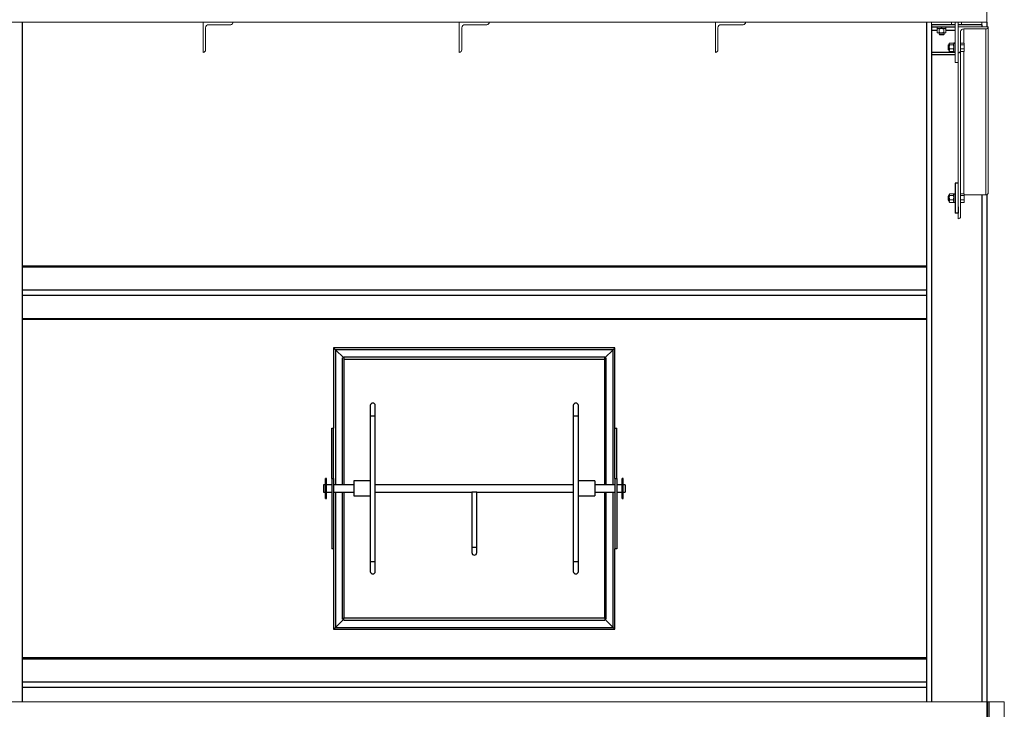
# Model space of a CAD drawing. Units: inches. Extents: x 0 to 2688, y 0 to 1683.
# Drawn here: x 811 to 909, y 205 to 274 of the extents above; entities that cross this region are included whole.
import ezdxf

# ---------------------------------------------------------------- set-up
doc = ezdxf.new("R2010")
doc.units = ezdxf.units.IN
doc.header["$LTSCALE"] = 96
doc.header["$MEASUREMENT"] = 0
doc.layers.add('GREEN', color=2, linetype='Continuous')

# ---------------------------------------------------------------- blocks, each defined once
blk = doc.blocks.new('20K-03')
for p, q in [((-527.792, 256.178), (-527.792, 188.553)), ((-437.792, 256.178), (-437.792, 188.553)), ((-434.949, 255.928), (-437.292, 255.928)), ((-437.292, 255.928), (-437.292, 255.928)), ((-437.292, 255.928), (-437.292, 255.678)), ((-434.949, 255.928), (-437.292, 255.928)), ((-432.292, 255.928), (-434.636, 255.928)), ((-432.292, 255.928), (-434.636, 255.928)), ((-432.292, 255.928), (-432.292, 255.928)), ((-432.292, 255.928), (-432.292, 255.727)), ((-431.792, 256.178), (-431.792, 255.727)), ((-434.949, 255.678), (-437.292, 255.678)), ((-437.292, 255.678), (-437.292, 255.366)), ((-437.292, 255.366), (-437.292, 253.178)), ((-436.725, 255.366), (-437.292, 255.366)), ((-434.949, 255.366), (-435.859, 255.366)), ((-437.292, 253.178), (-437.292, 252.928)), ((-434.949, 253.178), (-437.292, 253.178)), ((-434.949, 252.928), (-437.292, 252.928)), ((-437.292, 252.928), (-437.292, 188.553)), ((-434.636, 240.167), (-434.949, 240.167)), ((-434.949, 240.167), (-434.949, 237.167)), ((-432.292, 238.999), (-432.292, 188.553)), ((-431.792, 239.015), (-431.792, 188.553)), ((-434.636, 237.167), (-434.949, 237.167)), ((-434.636, 237.801), (-434.636, 237.167)), ((-527.792, 231.946), (-437.792, 231.946)), ((-527.792, 231.836), (-437.792, 231.836)), ((-527.792, 229.538), (-437.792, 229.538)), ((-527.792, 229.008), (-437.792, 229.008)), ((-527.792, 226.709), (-437.792, 226.709)), ((-437.792, 226.6), (-527.792, 226.6)), ((-496.792, 223.773), (-496.792, 215.773)), ((-468.792, 223.773), (-496.792, 223.773)), ((-495.792, 222.773), (-496.605, 223.585)), ((-468.98, 223.585), (-496.605, 223.585)), ((-496.605, 223.585), (-496.605, 210.148)), ((-469.792, 222.773), (-468.98, 223.585)), ((-468.98, 210.148), (-468.98, 223.585)), ((-468.792, 215.773), (-468.792, 223.773)), ((-495.792, 222.773), (-495.897, 222.773)), ((-495.897, 210.148), (-495.897, 222.773)), ((-495.792, 222.877), (-469.792, 222.877)), ((-495.792, 222.877), (-495.792, 222.648)), ((-495.792, 222.648), (-469.792, 222.648)), ((-495.792, 222.648), (-495.792, 210.148)), ((-469.792, 222.648), (-469.792, 222.877)), ((-469.792, 222.773), (-469.688, 222.773)), ((-469.792, 210.148), (-469.792, 222.648)), ((-469.688, 222.773), (-469.688, 210.148)), ((-493.147, 218.023), (-493.147, 217.023)), ((-492.647, 217.023), (-492.647, 218.023)), ((-472.938, 218.023), (-472.938, 217.023)), ((-472.438, 217.023), (-472.438, 218.023)), ((-493.147, 217.023), (-493.147, 202.523)), ((-493.147, 217.023), (-492.647, 217.023)), ((-492.647, 202.523), (-492.647, 217.023)), ((-472.938, 217.023), (-472.938, 202.523)), ((-472.938, 217.023), (-472.438, 217.023)), ((-472.438, 202.523), (-472.438, 217.023)), ((-496.98, 215.773), (-496.792, 215.773)), ((-496.98, 210.773), (-496.98, 215.773)), ((-496.792, 210.773), (-496.792, 215.773)), ((-468.792, 215.773), (-468.605, 215.773)), ((-468.792, 210.773), (-468.792, 215.773)), ((-468.605, 210.773), (-468.605, 215.773)), ((-497.505, 210.773), (-497.605, 210.773)), ((-497.605, 208.773), (-497.605, 210.773)), ((-497.505, 208.773), (-497.505, 210.773)), ((-496.98, 210.773), (-496.98, 203.773)), ((-496.98, 210.773), (-496.792, 210.773)), ((-496.792, 210.773), (-496.792, 203.773)), ((-468.792, 210.773), (-468.792, 203.773)), ((-468.792, 210.773), (-468.605, 210.773)), ((-468.605, 210.773), (-468.605, 203.773)), ((-467.98, 210.773), (-468.08, 210.773)), ((-468.08, 208.773), (-468.08, 210.773)), ((-467.98, 208.773), (-467.98, 210.773)), ((-497.605, 210.148), (-497.792, 210.148)), ((-497.792, 210.148), (-497.792, 209.74)), ((-497.792, 209.74), (-497.792, 209.398)), ((-496.98, 210.148), (-497.505, 210.148)), ((-494.792, 210.148), (-496.792, 210.148)), ((-493.147, 210.544), (-494.792, 210.544)), ((-494.792, 210.544), (-494.792, 209.729)), ((-494.792, 209.729), (-494.792, 209.044)), ((-472.938, 210.148), (-492.647, 210.148)), ((-470.792, 210.544), (-472.438, 210.544)), ((-470.792, 210.544), (-470.792, 209.729)), ((-468.792, 210.148), (-470.792, 210.148)), ((-470.792, 209.729), (-470.792, 209.044)), ((-468.08, 210.148), (-468.605, 210.148)), ((-467.792, 210.148), (-467.98, 210.148)), ((-467.792, 210.148), (-467.792, 209.74)), ((-467.792, 209.74), (-467.792, 209.398)), ((-497.792, 209.398), (-497.605, 209.398)), ((-497.605, 208.773), (-497.505, 208.773)), ((-497.505, 209.398), (-496.98, 209.398)), ((-496.792, 209.398), (-494.792, 209.398)), ((-496.605, 209.398), (-496.605, 195.96)), ((-495.897, 196.773), (-495.897, 209.398)), ((-495.792, 209.398), (-495.792, 196.898)), ((-494.792, 209.044), (-493.147, 209.044)), ((-492.647, 209.398), (-483.042, 209.398)), ((-483.042, 209.398), (-483.042, 203.898)), ((-482.792, 209.398), (-483.042, 209.398)), ((-482.542, 209.398), (-482.792, 209.398)), ((-482.542, 203.898), (-482.542, 209.398)), ((-482.542, 209.398), (-472.938, 209.398)), ((-472.438, 209.044), (-470.792, 209.044)), ((-470.792, 209.398), (-468.792, 209.398)), ((-469.792, 196.898), (-469.792, 209.398)), ((-469.688, 209.398), (-469.688, 196.773)), ((-468.98, 195.96), (-468.98, 209.398)), ((-468.605, 209.398), (-468.08, 209.398)), ((-468.08, 208.773), (-467.98, 208.773)), ((-467.98, 209.398), (-467.792, 209.398)), ((-483.042, 203.898), (-483.042, 203.398)), ((-482.792, 203.898), (-483.042, 203.898)), ((-482.542, 203.898), (-482.792, 203.898)), ((-482.542, 203.398), (-482.542, 203.898)), ((-496.792, 203.773), (-496.98, 203.773)), ((-496.792, 203.773), (-496.792, 195.773)), ((-468.605, 203.773), (-468.792, 203.773)), ((-468.792, 195.773), (-468.792, 203.773)), ((-493.147, 202.523), (-493.147, 201.523)), ((-493.147, 202.523), (-492.647, 202.523)), ((-492.647, 201.523), (-492.647, 202.523)), ((-472.938, 202.523), (-472.938, 201.523)), ((-472.938, 202.523), (-472.438, 202.523)), ((-472.438, 201.523), (-472.438, 202.523)), ((-496.605, 195.96), (-495.792, 196.773)), ((-495.792, 196.773), (-495.897, 196.773)), ((-495.792, 196.668), (-495.792, 196.898)), ((-495.792, 196.898), (-469.792, 196.898)), ((-495.792, 196.668), (-469.792, 196.668)), ((-469.792, 196.898), (-469.792, 196.668)), ((-469.792, 196.773), (-469.688, 196.773)), ((-469.792, 196.773), (-468.98, 195.96)), ((-496.792, 195.773), (-468.792, 195.773)), ((-496.605, 195.96), (-468.98, 195.96)), ((-527.792, 192.946), (-437.792, 192.946)), ((-527.792, 192.836), (-437.792, 192.836)), ((-527.792, 190.538), (-437.792, 190.538)), ((-527.792, 190.008), (-437.792, 190.008))]:
    blk.add_line(p, q)
at = {"flags": 128}
for points in [[(-496.605, 223.585), (-496.642, 223.622), (-496.677, 223.657), (-496.709, 223.689), (-496.737, 223.718), (-496.761, 223.741), (-496.778, 223.758), (-496.789, 223.769), (-496.792, 223.773)], [(-496.792, 223.773), (-496.789, 223.769), (-496.778, 223.758), (-496.761, 223.741), (-496.737, 223.718), (-496.709, 223.689), (-496.677, 223.657), (-496.642, 223.622), (-496.605, 223.585)], [(-468.98, 223.585), (-468.943, 223.622), (-468.908, 223.657), (-468.876, 223.689), (-468.847, 223.718), (-468.824, 223.741), (-468.807, 223.758), (-468.796, 223.769), (-468.792, 223.773)], [(-468.792, 223.773), (-468.796, 223.769), (-468.807, 223.758), (-468.824, 223.741), (-468.847, 223.718), (-468.876, 223.689), (-468.908, 223.657), (-468.943, 223.622), (-468.98, 223.585)], [(-496.792, 195.773), (-496.789, 195.776), (-496.778, 195.787), (-496.761, 195.804), (-496.737, 195.828), (-496.709, 195.856), (-496.677, 195.888), (-496.642, 195.923), (-496.605, 195.96)], [(-496.605, 195.96), (-496.642, 195.923), (-496.677, 195.888), (-496.709, 195.856), (-496.737, 195.828), (-496.761, 195.804), (-496.778, 195.787), (-496.789, 195.776), (-496.792, 195.773)], [(-468.98, 195.96), (-468.943, 195.923), (-468.908, 195.888), (-468.876, 195.856), (-468.847, 195.828), (-468.824, 195.804), (-468.807, 195.787), (-468.796, 195.776), (-468.792, 195.773)], [(-468.792, 195.773), (-468.796, 195.776), (-468.807, 195.787), (-468.824, 195.804), (-468.847, 195.828), (-468.876, 195.856), (-468.908, 195.888), (-468.943, 195.923), (-468.98, 195.96)]]:
    blk.add_lwpolyline(points, dxfattribs=at)
for centre, start, end in [((-492.897, 218.023), 0, 180), ((-472.688, 218.023), 0, 180), ((-482.792, 203.398), 180, 270), ((-482.792, 203.398), 270, 0), ((-492.897, 201.523), 180, 0), ((-472.688, 201.523), 180, 0)]:
    blk.add_arc(centre, 0.25, start, end)
at = {"layer": 'GREEN', "linetype": 'Continuous', "lineweight": 15}
for p, q in [((-431.792, 256.178), (-431.792, 261.178)), ((-533.792, 256.178), (-431.792, 256.178)), ((-509.792, 256.178), (-509.792, 253.178)), ((-509.23, 255.928), (-507.042, 255.928)), ((-506.792, 256.178), (-506.792, 256.178)), ((-484.292, 256.178), (-484.292, 253.178)), ((-483.73, 255.928), (-481.542, 255.928)), ((-481.292, 256.178), (-481.292, 256.178)), ((-458.792, 256.178), (-458.792, 253.178)), ((-458.23, 255.928), (-456.042, 255.928)), ((-455.792, 256.178), (-455.792, 256.178)), ((-437.292, 255.928), (-437.292, 256.178)), ((-435.292, 255.928), (-435.292, 256.178)), ((-434.636, 256.178), (-434.949, 256.178)), ((-434.949, 256.178), (-434.949, 252.178)), ((-434.636, 256.178), (-434.636, 254.08)), ((-434.292, 255.928), (-434.292, 256.178)), ((-432.292, 255.928), (-432.292, 256.178)), ((-509.542, 253.428), (-509.542, 255.616)), ((-484.042, 253.428), (-484.042, 255.616)), ((-458.542, 253.428), (-458.542, 255.616)), ((-436.727, 255.678), (-436.727, 255.553)), ((-436.727, 255.553), (-436.326, 255.553)), ((-436.667, 255.553), (-436.725, 255.503)), ((-436.725, 255.503), (-436.725, 255.155)), ((-436.725, 255.155), (-436.667, 255.105)), ((-436.667, 255.105), (-436.617, 255.105)), ((-436.617, 255.105), (-436.292, 255.105)), ((-436.542, 255.105), (-436.542, 254.974)), ((-436.542, 254.974), (-436.497, 254.928)), ((-436.542, 254.974), (-436.292, 254.974)), ((-436.509, 255.503), (-436.509, 255.155)), ((-436.497, 254.928), (-436.292, 254.928)), ((-436.326, 255.678), (-436.326, 255.553)), ((-436.322, 255.553), (-436.326, 255.553)), ((-436.292, 255.553), (-436.322, 255.553)), ((-436.312, 255.553), (-436.312, 255.678)), ((-436.272, 255.553), (-436.292, 255.553)), ((-436.292, 255.105), (-435.968, 255.105)), ((-436.292, 254.974), (-436.042, 254.974)), ((-436.292, 254.928), (-436.088, 254.928)), ((-436.272, 255.553), (-436.272, 255.678)), ((-436.263, 255.553), (-436.258, 255.553)), ((-436.258, 255.678), (-436.258, 255.553)), ((-436.258, 255.553), (-435.858, 255.553)), ((-436.088, 254.928), (-436.042, 254.974)), ((-436.076, 255.503), (-436.076, 255.155)), ((-436.042, 254.974), (-436.042, 255.105)), ((-435.968, 255.105), (-435.917, 255.105)), ((-435.859, 255.503), (-435.917, 255.553)), ((-435.917, 255.105), (-435.859, 255.155)), ((-435.859, 255.503), (-435.859, 255.155)), ((-435.858, 255.553), (-435.858, 255.678)), ((-434.636, 255.727), (-431.636, 255.727)), ((-434.386, 255.24), (-434.386, 253.345)), ((-431.886, 255.511), (-434.074, 255.511)), ((-434.074, 254.107), (-434.074, 255.511)), ((-431.886, 238.999), (-431.886, 255.511)), ((-431.636, 255.727), (-431.636, 255.727)), ((-431.636, 239.216), (-431.636, 255.727)), ((-435.59, 253.928), (-435.636, 253.882)), ((-435.636, 253.882), (-435.636, 253.867)), ((-435.636, 253.867), (-435.636, 253.474)), ((-435.522, 253.928), (-435.59, 253.928)), ((-435.59, 253.928), (-435.59, 253.909)), ((-435.59, 253.909), (-435.59, 253.428)), ((-435.495, 254.084), (-435.522, 254.053)), ((-435.522, 254.053), (-435.522, 254.025)), ((-435.522, 254.025), (-435.522, 253.727)), ((-435.124, 254.107), (-435.472, 254.107)), ((-435.124, 253.942), (-435.472, 253.942)), ((-435.074, 254.053), (-435.1, 254.084)), ((-434.949, 254.113), (-435.074, 254.113)), ((-435.074, 254.113), (-435.074, 254.091)), ((-434.949, 254.091), (-435.074, 254.091)), ((-435.074, 254.065), (-435.074, 254.091)), ((-435.074, 254.065), (-435.074, 253.244)), ((-434.949, 254.065), (-435.074, 254.065)), ((-434.636, 253.129), (-434.636, 254.08)), ((-434.386, 254.107), (-434.056, 254.107)), ((-434.386, 253.942), (-434.056, 253.942)), ((-434.022, 254.053), (-434.04, 254.084)), ((-434.022, 254.025), (-434.022, 254.053)), ((-434.022, 254.025), (-434.022, 253.727)), ((-509.792, 253.178), (-509.792, 253.178)), ((-484.292, 253.178), (-484.292, 253.178)), ((-458.792, 253.178), (-458.792, 253.178)), ((-435.636, 253.474), (-435.59, 253.428)), ((-435.59, 253.428), (-435.522, 253.428)), ((-435.522, 253.727), (-435.522, 253.381)), ((-435.522, 253.303), (-435.522, 253.381)), ((-435.522, 253.303), (-435.495, 253.272)), ((-435.124, 253.513), (-435.472, 253.513)), ((-435.124, 253.249), (-435.472, 253.249)), ((-435.1, 253.272), (-435.074, 253.303)), ((-435.074, 253.244), (-434.949, 253.244)), ((-434.636, 253.129), (-434.636, 253.129)), ((-434.636, 236.618), (-434.636, 253.129)), ((-434.636, 252.812), (-434.636, 253.129)), ((-434.386, 253.513), (-434.056, 253.513)), ((-434.386, 236.834), (-434.386, 253.345)), ((-434.386, 253.249), (-434.056, 253.249)), ((-434.074, 239.096), (-434.074, 253.249)), ((-434.056, 253.249), (-434.043, 253.273)), ((-434.04, 253.272), (-434.022, 253.303)), ((-434.022, 253.381), (-434.022, 253.727)), ((-434.022, 253.303), (-434.022, 253.381)), ((-434.636, 252.178), (-434.949, 252.178)), ((-434.636, 252.812), (-434.636, 252.178)), ((-434.636, 237.801), (-434.636, 252.178)), ((-435.59, 238.917), (-435.636, 238.871)), ((-435.636, 238.871), (-435.636, 238.856)), ((-435.636, 238.856), (-435.636, 238.463)), ((-435.636, 238.463), (-435.59, 238.417)), ((-435.522, 238.917), (-435.59, 238.917)), ((-435.59, 238.917), (-435.59, 238.898)), ((-435.59, 238.898), (-435.59, 238.417)), ((-435.59, 238.417), (-435.522, 238.417)), ((-435.495, 239.073), (-435.522, 239.042)), ((-435.522, 239.042), (-435.522, 239.013)), ((-435.522, 239.013), (-435.522, 238.716)), ((-435.522, 238.716), (-435.522, 238.37)), ((-435.522, 238.37), (-435.522, 238.292)), ((-435.522, 238.292), (-435.495, 238.261)), ((-435.124, 239.096), (-435.472, 239.096)), ((-435.124, 238.931), (-435.472, 238.931)), ((-435.124, 238.502), (-435.472, 238.502)), ((-435.124, 238.238), (-435.472, 238.238)), ((-435.074, 239.042), (-435.1, 239.073)), ((-435.1, 238.261), (-435.074, 238.292)), ((-434.949, 239.101), (-435.074, 239.101)), ((-435.074, 239.101), (-435.074, 239.08)), ((-434.949, 239.08), (-435.074, 239.08)), ((-435.074, 239.054), (-435.074, 239.08)), ((-435.074, 239.054), (-435.074, 238.232)), ((-434.949, 239.054), (-435.074, 239.054)), ((-435.074, 238.232), (-434.949, 238.232)), ((-434.386, 239.096), (-434.056, 239.096)), ((-434.386, 238.931), (-434.056, 238.931)), ((-434.386, 238.502), (-434.056, 238.502)), ((-434.386, 238.238), (-434.056, 238.238)), ((-434.056, 238.238), (-434.043, 238.262)), ((-434.022, 239.042), (-434.04, 239.073)), ((-434.04, 238.261), (-434.022, 238.292)), ((-434.022, 239.013), (-434.022, 239.042)), ((-434.022, 239.013), (-434.022, 238.716)), ((-431.886, 238.999), (-434.022, 238.999)), ((-434.022, 238.37), (-434.022, 238.716)), ((-434.022, 238.37), (-434.022, 238.292)), ((-434.636, 236.618), (-434.636, 237.167)), ((-434.636, 236.618), (-434.636, 236.618)), ((-431.792, 188.553), (-563.792, 188.553)), ((-431.792, 188.553), (-431.792, 187.053)), ((-431.667, 188.553), (-431.792, 188.553)), ((-431.792, 188.553), (-431.792, 168.053)), ((-431.667, 188.553), (-431.667, 168.053)), ((-431.542, 188.553), (-431.667, 188.553)), ((-430.042, 188.553), (-431.542, 188.553)), ((-431.542, 188.553), (-431.542, 168.053)), ((-430.042, 188.553), (-430.042, 168.053))]:
    blk.add_line(p, q, dxfattribs=at)
for centre, radius, start, end in [((-509.23, 255.616), 0.313, 90, 180), ((-507.042, 256.178), 0.25, 270, 360), ((-483.73, 255.616), 0.312, 90, 180), ((-481.542, 256.178), 0.25, 270, 360), ((-458.23, 255.616), 0.313, 90, 180), ((-456.042, 256.178), 0.25, 270, 0), ((-434.093, 255.217), 0.294, 86.19008, 175.59677), ((-431.87, 255.745), 0.235, 266.18707, 355.59947), ((-509.792, 253.428), 0.25, 270, 0), ((-484.292, 253.428), 0.25, 270, 0), ((-458.792, 253.428), 0.25, 270, 0), ((-434.62, 253.363), 0.235, 266.19182, 355.59467), ((-431.87, 239.234), 0.235, 266.18707, 355.59947), ((-434.62, 236.852), 0.235, 266.19182, 355.59467)]:
    blk.add_arc(centre, radius, start, end, dxfattribs=at)
for points, knots in [([(-436.725, 255.503), (-436.709, 255.516), (-436.674, 255.543), (-436.637, 255.553), (-436.618, 255.553), (-436.617, 255.553)], [0, 0, 0, 0, 0.484345, 0.986326, 1, 1, 1, 1]), ([(-436.725, 255.155), (-436.709, 255.142), (-436.674, 255.115), (-436.637, 255.105), (-436.618, 255.105), (-436.617, 255.105)], [0, 0, 0, 0, 0.484345, 0.986326, 1, 1, 1, 1]), ([(-436.617, 255.553), (-436.602, 255.551), (-436.571, 255.547), (-436.535, 255.525), (-436.515, 255.508), (-436.509, 255.503)], [0, 0, 0, 0, 0.4062892, 0.8272688, 1, 1, 1, 1]), ([(-436.617, 255.105), (-436.602, 255.107), (-436.571, 255.111), (-436.535, 255.133), (-436.515, 255.15), (-436.509, 255.155)], [0, 0, 0, 0, 0.4062892, 0.8272688, 1, 1, 1, 1]), ([(-436.509, 255.503), (-436.491, 255.51), (-436.447, 255.528), (-436.375, 255.548), (-436.32, 255.551), (-436.292, 255.553)], [0, 0, 0, 0, 0.26546, 0.628079, 1, 1, 1, 1]), ([(-436.509, 255.155), (-436.491, 255.148), (-436.447, 255.13), (-436.375, 255.11), (-436.32, 255.107), (-436.292, 255.105)], [0, 0, 0, 0, 0.26546, 0.628079, 1, 1, 1, 1]), ([(-436.292, 255.553), (-436.287, 255.553), (-436.255, 255.553), (-436.194, 255.544), (-436.127, 255.524), (-436.089, 255.508), (-436.076, 255.503)], [0, 0, 0, 0, 0.066532, 0.435282, 0.814551, 1, 1, 1, 1]), ([(-436.292, 255.105), (-436.287, 255.105), (-436.255, 255.105), (-436.194, 255.114), (-436.127, 255.134), (-436.089, 255.15), (-436.076, 255.155)], [0, 0, 0, 0, 0.066532, 0.435282, 0.814551, 1, 1, 1, 1]), ([(-436.076, 255.503), (-436.059, 255.516), (-436.025, 255.543), (-435.987, 255.553), (-435.968, 255.553), (-435.968, 255.553)], [0, 0, 0, 0, 0.484344, 0.986326, 1, 1, 1, 1]), ([(-436.076, 255.155), (-436.059, 255.142), (-436.025, 255.115), (-435.987, 255.105), (-435.968, 255.105), (-435.968, 255.105)], [0, 0, 0, 0, 0.484344, 0.986326, 1, 1, 1, 1]), ([(-435.968, 255.553), (-435.952, 255.551), (-435.922, 255.547), (-435.886, 255.525), (-435.865, 255.508), (-435.859, 255.503)], [0, 0, 0, 0, 0.406289, 0.827269, 1, 1, 1, 1]), ([(-435.968, 255.105), (-435.952, 255.107), (-435.922, 255.111), (-435.886, 255.133), (-435.865, 255.15), (-435.859, 255.155)], [0, 0, 0, 0, 0.406289, 0.827269, 1, 1, 1, 1]), ([(-435.472, 254.107), (-435.479, 254.1), (-435.497, 254.084), (-435.517, 254.056), (-435.52, 254.035), (-435.522, 254.025)], [0, 0, 0, 0, 0.2654679, 0.6280753, 1, 1, 1, 1]), ([(-435.522, 254.025), (-435.522, 254.023), (-435.521, 254.01), (-435.513, 253.987), (-435.493, 253.962), (-435.477, 253.947), (-435.472, 253.942)], [0, 0, 0, 0, 0.066537, 0.435286, 0.814555, 1, 1, 1, 1]), ([(-435.472, 253.942), (-435.485, 253.909), (-435.511, 253.841), (-435.521, 253.766), (-435.522, 253.728), (-435.522, 253.727)], [0, 0, 0, 0, 0.48436, 0.986352, 1, 1, 1, 1]), ([(-435.124, 254.107), (-435.116, 254.1), (-435.099, 254.084), (-435.078, 254.056), (-435.075, 254.035), (-435.074, 254.025)], [0, 0, 0, 0, 0.2654679, 0.6280753, 1, 1, 1, 1]), ([(-435.074, 254.025), (-435.074, 254.023), (-435.074, 254.01), (-435.082, 253.987), (-435.102, 253.962), (-435.118, 253.947), (-435.124, 253.942)], [0, 0, 0, 0, 0.0665366, 0.4352859, 0.8145546, 1, 1, 1, 1]), ([(-435.124, 253.942), (-435.11, 253.909), (-435.084, 253.841), (-435.074, 253.766), (-435.074, 253.728), (-435.074, 253.727)], [0, 0, 0, 0, 0.48436, 0.986351, 1, 1, 1, 1]), ([(-434.056, 254.107), (-434.051, 254.101), (-434.031, 254.074), (-434.026, 254.046), (-434.022, 254.025)], [0, 0, 0, 0, 0.229367, 1, 1, 1, 1]), ([(-434.022, 254.025), (-434.022, 254.018), (-434.024, 253.99), (-434.042, 253.962), (-434.056, 253.942)], [0, 0, 0, 0, 0.246307, 1, 1, 1, 1]), ([(-434.056, 253.942), (-434.046, 253.907), (-434.027, 253.837), (-434.024, 253.764), (-434.022, 253.727)], [0, 0, 0, 0, 0.49545, 1, 1, 1, 1]), ([(-435.522, 253.727), (-435.52, 253.697), (-435.516, 253.636), (-435.493, 253.565), (-435.476, 253.524), (-435.472, 253.513)], [0, 0, 0, 0, 0.406295, 0.827275, 1, 1, 1, 1]), ([(-435.472, 253.513), (-435.485, 253.492), (-435.511, 253.45), (-435.521, 253.405), (-435.522, 253.381), (-435.522, 253.381)], [0, 0, 0, 0, 0.484334, 0.98631, 1, 1, 1, 1]), ([(-435.522, 253.381), (-435.52, 253.362), (-435.516, 253.325), (-435.493, 253.281), (-435.476, 253.256), (-435.472, 253.249)], [0, 0, 0, 0, 0.406285, 0.827273, 1, 1, 1, 1]), ([(-435.494, 253.273), (-435.492, 253.27), (-435.486, 253.261), (-435.477, 253.254), (-435.472, 253.249)], [0, 0, 0, 0, 0.385458, 1, 1, 1, 1]), ([(-435.074, 253.727), (-435.075, 253.697), (-435.079, 253.636), (-435.102, 253.565), (-435.119, 253.524), (-435.124, 253.513)], [0, 0, 0, 0, 0.406295, 0.827275, 1, 1, 1, 1]), ([(-435.124, 253.513), (-435.11, 253.492), (-435.084, 253.45), (-435.074, 253.405), (-435.074, 253.381), (-435.074, 253.381)], [0, 0, 0, 0, 0.4843339, 0.9863096, 1, 1, 1, 1]), ([(-435.074, 253.381), (-435.075, 253.362), (-435.079, 253.325), (-435.102, 253.281), (-435.119, 253.256), (-435.124, 253.249)], [0, 0, 0, 0, 0.406285, 0.827273, 1, 1, 1, 1]), ([(-435.101, 253.273), (-435.103, 253.27), (-435.109, 253.261), (-435.118, 253.254), (-435.124, 253.249)], [0, 0, 0, 0, 0.385458, 1, 1, 1, 1]), ([(-434.022, 253.727), (-434.022, 253.722), (-434.022, 253.684), (-434.03, 253.611), (-434.047, 253.546), (-434.056, 253.513)], [0, 0, 0, 0, 0.070089, 0.530794, 1, 1, 1, 1]), ([(-434.056, 253.513), (-434.046, 253.491), (-434.027, 253.448), (-434.024, 253.403), (-434.022, 253.381)], [0, 0, 0, 0, 0.495453, 1, 1, 1, 1]), ([(-434.022, 253.381), (-434.022, 253.378), (-434.022, 253.354), (-434.03, 253.309), (-434.047, 253.269), (-434.056, 253.249)], [0, 0, 0, 0, 0.070102, 0.530786, 1, 1, 1, 1]), ([(-435.472, 239.096), (-435.479, 239.089), (-435.497, 239.073), (-435.517, 239.045), (-435.52, 239.024), (-435.522, 239.013)], [0, 0, 0, 0, 0.265466, 0.628073, 1, 1, 1, 1]), ([(-435.522, 239.013), (-435.522, 239.012), (-435.521, 238.999), (-435.513, 238.976), (-435.493, 238.951), (-435.477, 238.936), (-435.472, 238.931)], [0, 0, 0, 0, 0.066545, 0.435281, 0.814548, 1, 1, 1, 1]), ([(-435.472, 238.931), (-435.485, 238.897), (-435.511, 238.829), (-435.521, 238.755), (-435.522, 238.717), (-435.522, 238.716)], [0, 0, 0, 0, 0.484339, 0.98631, 1, 1, 1, 1]), ([(-435.522, 238.716), (-435.52, 238.686), (-435.516, 238.625), (-435.493, 238.554), (-435.476, 238.513), (-435.472, 238.502)], [0, 0, 0, 0, 0.4062703, 0.8272678, 1, 1, 1, 1]), ([(-435.472, 238.502), (-435.485, 238.481), (-435.511, 238.439), (-435.521, 238.394), (-435.522, 238.37), (-435.522, 238.37)], [0, 0, 0, 0, 0.484328, 0.986333, 1, 1, 1, 1]), ([(-435.522, 238.37), (-435.52, 238.351), (-435.516, 238.314), (-435.493, 238.27), (-435.476, 238.245), (-435.472, 238.238)], [0, 0, 0, 0, 0.406282, 0.827276, 1, 1, 1, 1]), ([(-435.494, 238.262), (-435.492, 238.259), (-435.486, 238.25), (-435.477, 238.242), (-435.472, 238.238)], [0, 0, 0, 0, 0.385461, 1, 1, 1, 1]), ([(-435.124, 239.096), (-435.116, 239.089), (-435.099, 239.073), (-435.078, 239.045), (-435.075, 239.024), (-435.074, 239.013)], [0, 0, 0, 0, 0.265466, 0.628073, 1, 1, 1, 1]), ([(-435.074, 239.013), (-435.074, 239.012), (-435.074, 238.999), (-435.082, 238.976), (-435.102, 238.951), (-435.118, 238.936), (-435.124, 238.931)], [0, 0, 0, 0, 0.066545, 0.435281, 0.814548, 1, 1, 1, 1]), ([(-435.124, 238.931), (-435.11, 238.897), (-435.084, 238.829), (-435.074, 238.755), (-435.074, 238.717), (-435.074, 238.716)], [0, 0, 0, 0, 0.484339, 0.98631, 1, 1, 1, 1]), ([(-435.074, 238.716), (-435.075, 238.686), (-435.079, 238.625), (-435.102, 238.554), (-435.119, 238.513), (-435.124, 238.502)], [0, 0, 0, 0, 0.40627, 0.827268, 1, 1, 1, 1]), ([(-435.124, 238.502), (-435.11, 238.481), (-435.084, 238.439), (-435.074, 238.394), (-435.074, 238.37), (-435.074, 238.37)], [0, 0, 0, 0, 0.484328, 0.986333, 1, 1, 1, 1]), ([(-435.074, 238.37), (-435.075, 238.351), (-435.079, 238.314), (-435.102, 238.27), (-435.119, 238.245), (-435.124, 238.238)], [0, 0, 0, 0, 0.406282, 0.827276, 1, 1, 1, 1]), ([(-435.101, 238.262), (-435.103, 238.259), (-435.109, 238.25), (-435.118, 238.242), (-435.124, 238.238)], [0, 0, 0, 0, 0.385461, 1, 1, 1, 1]), ([(-434.056, 239.096), (-434.051, 239.09), (-434.031, 239.063), (-434.026, 239.035), (-434.022, 239.013)], [0, 0, 0, 0, 0.229362, 1, 1, 1, 1]), ([(-434.022, 239.013), (-434.022, 239.007), (-434.024, 238.979), (-434.042, 238.951), (-434.056, 238.931)], [0, 0, 0, 0, 0.246307, 1, 1, 1, 1]), ([(-434.056, 238.931), (-434.046, 238.896), (-434.027, 238.826), (-434.024, 238.753), (-434.022, 238.716)], [0, 0, 0, 0, 0.495429, 1, 1, 1, 1]), ([(-434.022, 238.716), (-434.022, 238.711), (-434.022, 238.673), (-434.03, 238.6), (-434.047, 238.535), (-434.056, 238.502)], [0, 0, 0, 0, 0.070091, 0.5307743, 1, 1, 1, 1]), ([(-434.056, 238.502), (-434.046, 238.48), (-434.027, 238.437), (-434.024, 238.392), (-434.022, 238.37)], [0, 0, 0, 0, 0.495447, 1, 1, 1, 1]), ([(-434.022, 238.37), (-434.022, 238.366), (-434.022, 238.343), (-434.03, 238.298), (-434.047, 238.258), (-434.056, 238.238)], [0, 0, 0, 0, 0.070098, 0.530781, 1, 1, 1, 1])]:
    blk.add_open_spline(points, degree=3, knots=knots, dxfattribs=at)

msp = doc.modelspace()

# ---------------------------------------------------------------- block references
msp.add_blockref('20K-03', (1339.042, 17.572))

doc.saveas('drawing.dxf')
